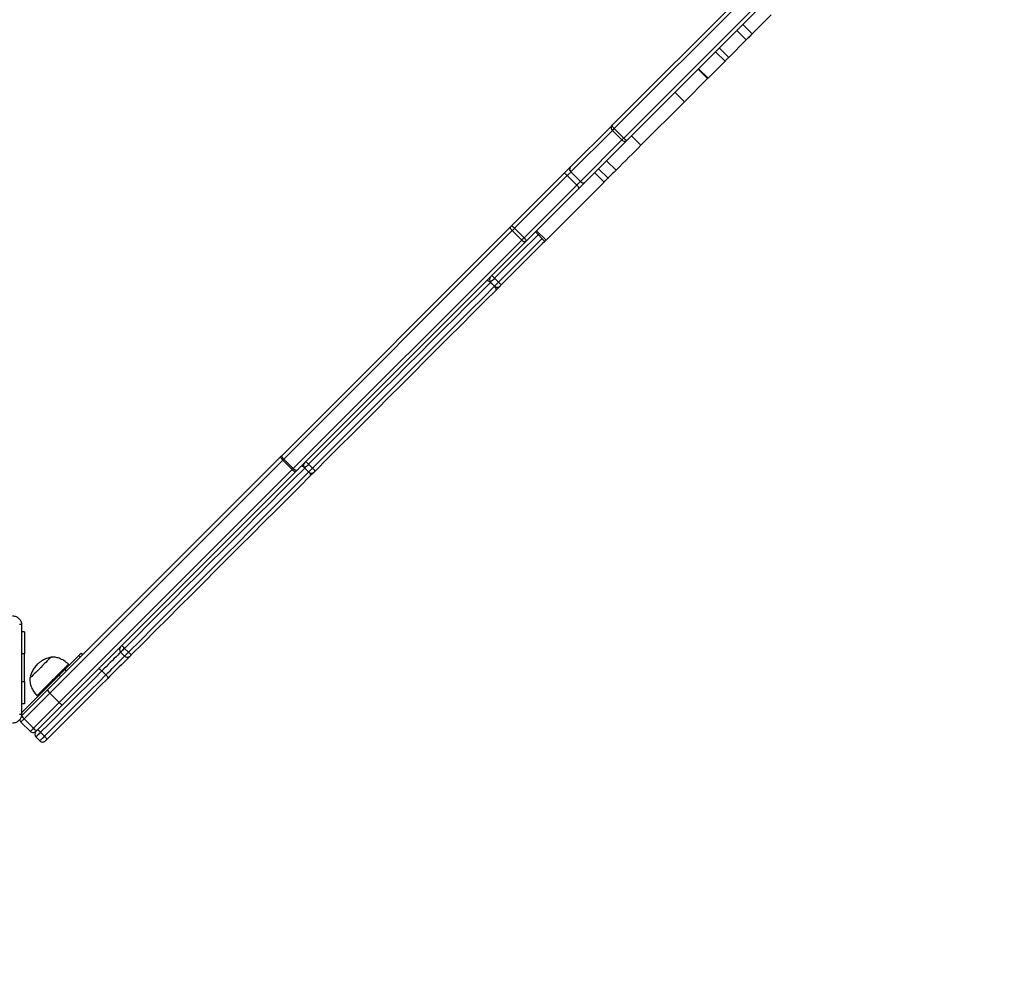
# Model space of a CAD drawing. Units: millimetres. Extents: x 631 to 1584, y 1558 to 2564.
# Drawn here: x 1178 to 1267, y 1735 to 1821 of the extents above; entities that cross this region are included whole.
import ezdxf

# ---------------------------------------------------------------- set-up
doc = ezdxf.new("R2010")
doc.units = ezdxf.units.MM
doc.header["$LTSCALE"] = 100
doc.header["$PDSIZE"] = -1
doc.layers.add('STREFA', color=6, linetype='Continuous')
doc.dimstyles.new('ISO-25', dxfattribs={"dimtxt": 2.5, "dimasz": 2.5, "dimexe": 1.25, "dimexo": 0.625, "dimtad": 1, "dimtxsty": 'Standard', "dimcen": 2.5, "dimadec": 0, "dimazin": 0, "dimtfac": 1, "dimtmove": 0, "dimatfit": 3, "dimfxl": 1, "dimarcsym": 0})

# ---------------------------------------------------------------- blocks, each defined once
blk = doc.blocks.new('1414')
at = {"color": 7, "linetype": 'Continuous', "lineweight": 25}
for p, q in [((1002.461, 1886.435), (1002.107, 1886.788)), ((1002.534, 1887.215), (1002.888, 1886.861)), ((1000.495, 1883.973), (1002.801, 1886.28)), ((1003.094, 1886.077), (1000.783, 1883.766)), ((1003.942, 1885.229), (1003.094, 1886.077)), ((1003.383, 1886.366), (1004.231, 1885.518)), ((1001.631, 1882.918), (1003.942, 1885.229)), ((1004.174, 1884.683), (1000.791, 1881.3)), ((1004.144, 1884.936), (1001.838, 1882.63)), ((979.543, 1863.022), (1000.495, 1883.973)), ((1000.783, 1883.766), (979.826, 1862.81)), ((1001.631, 1882.918), (1000.783, 1883.766)), ((1002.782, 1883.149), (1002.711, 1883.22)), ((1003.899, 1883.891), (1004.174, 1883.891)), ((1003.899, 1881.891), (1003.899, 1883.891)), ((980.675, 1861.961), (1001.631, 1882.918)), ((1001.838, 1882.63), (980.887, 1861.678)), ((1000.65, 1881.441), (1000.791, 1881.3)), ((1003.899, 1881.891), (1003.899, 1879.391)), ((996.591, 1881.271), (996.944, 1880.918)), ((1000.291, 1880.8), (999.029, 1879.538)), ((1000.291, 1880.8), (1000.15, 1880.941)), ((998.887, 1879.679), (999.029, 1879.538)), ((999.882, 1880.391), (999.953, 1880.321)), ((994.564, 1879.245), (994.917, 1878.891)), ((995.264, 1879.237), (994.91, 1879.591)), ((998.822, 1879.331), (998.68, 1879.472)), ((1003.899, 1877.391), (1003.899, 1879.391)), ((1003.899, 1877.391), (1004.174, 1877.391)), ((958.858, 1842.337), (979.402, 1862.881)), ((978.708, 1862.682), (978.355, 1863.035)), ((979.743, 1862.727), (959.199, 1842.183)), ((978.009, 1862.69), (978.363, 1862.337)), ((980.592, 1861.878), (979.743, 1862.727)), ((980.675, 1861.961), (979.826, 1862.81)), ((960.048, 1841.334), (980.592, 1861.878)), ((980.746, 1861.537), (960.202, 1840.993)), ((961.997, 1845.97), (961.643, 1846.324)), ((961.66, 1846.34), (962.013, 1845.987)), ((961.29, 1845.971), (961.644, 1845.618)), ((951.792, 1836.968), (957.007, 1842.183)), ((954.059, 1837.538), (958.795, 1842.273)), ((958.988, 1841.971), (954.252, 1837.236)), ((957.007, 1842.183), (957.856, 1841.335)), ((957.972, 1841.45), (957.123, 1842.299)), ((959.836, 1841.123), (958.988, 1841.971)), ((960.048, 1841.334), (959.199, 1842.183)), ((955.101, 1836.388), (959.836, 1841.123)), ((960.138, 1840.93), (955.403, 1836.195)), ((960.138, 1840.93), (960.202, 1840.993)), ((955.101, 1836.388), (954.252, 1837.236)), ((949.764, 1833.243), (953.495, 1836.974)), ((953.921, 1836.904), (950.19, 1833.173)), ((951.437, 1836.613), (952.286, 1835.764)), ((951.792, 1836.968), (952.64, 1836.119)), ((954.769, 1836.056), (953.921, 1836.904)), ((950.715, 1835.891), (951.564, 1835.042)), ((951.038, 1832.325), (954.769, 1836.056)), ((954.839, 1835.631), (951.108, 1831.9)), ((944.569, 1829.745), (948.48, 1833.655)), ((948.48, 1833.655), (949.328, 1832.807)), ((924.955, 1808.434), (949.714, 1833.193)), ((950.023, 1833.006), (925.264, 1808.247)), ((949.764, 1833.243), (949.714, 1833.193)), ((950.871, 1832.158), (950.023, 1833.006)), ((951.038, 1832.325), (950.19, 1833.173)), ((926.112, 1807.399), (950.871, 1832.158)), ((951.058, 1831.85), (932.159, 1812.951)), ((942.485, 1827.661), (944.569, 1829.745)), ((944.569, 1829.745), (945.418, 1828.896)), ((940.917, 1826.093), (942.445, 1827.621)), ((942.445, 1827.621), (942.485, 1827.661)), ((942.445, 1827.621), (943.294, 1826.773)), ((943.334, 1826.812), (942.485, 1827.661)), ((939.006, 1824.182), (940.581, 1825.757)), ((940.581, 1825.757), (941.43, 1824.908)), ((940.917, 1826.093), (941.766, 1825.244)), ((939.006, 1824.182), (939.855, 1823.333)), ((936.762, 1821.938), (938.464, 1823.64)), ((938.464, 1823.64), (939.313, 1822.791))]:
    blk.add_line(p, q, dxfattribs=at)
at = {"color": 8, "linetype": 'Continuous', "lineweight": 25}
for p, q in [((1003.899, 1881.891), (1004.174, 1881.891)), ((1003.899, 1879.391), (1004.174, 1879.391)), ((961.66, 1846.34), (961.643, 1846.324)), ((961.997, 1845.97), (962.013, 1845.987))]:
    blk.add_line(p, q, dxfattribs=at)
at = {"color": 7, "linetype": 'Continuous', "lineweight": 25, "flags": 128}
for points in [[(996.426, 1881.602), (997.1, 1882.276), (997.778, 1882.954), (998.46, 1883.635), (999.144, 1884.32), (999.832, 1885.007), (1000.522, 1885.698), (1001.215, 1886.391), (1001.911, 1887.087)], [(1002.107, 1886.788), (1001.408, 1886.088), (1000.71, 1885.391), (1000.016, 1884.697), (999.324, 1884.005), (998.636, 1883.317), (997.951, 1882.632), (997.269, 1881.95), (996.591, 1881.271)], [(1002.107, 1886.788), (1002.06, 1886.837), (1002.017, 1886.887), (1001.978, 1886.934), (1001.947, 1886.978), (1001.924, 1887.017), (1001.91, 1887.048), (1001.906, 1887.072), (1001.911, 1887.087)], [(1001.911, 1887.087), (1001.935, 1887.11), (1001.958, 1887.134), (1001.98, 1887.156), (1002, 1887.176), (1002.016, 1887.192), (1002.029, 1887.205), (1002.037, 1887.212), (1002.039, 1887.215)], [(1002.534, 1887.215), (1002.525, 1887.206), (1002.5, 1887.18), (1002.458, 1887.139), (1002.403, 1887.084), (1002.337, 1887.018), (1002.263, 1886.944), (1002.185, 1886.866), (1002.107, 1886.788)], [(1002.461, 1886.435), (1002.539, 1886.513), (1002.617, 1886.591), (1002.691, 1886.664), (1002.757, 1886.73), (1002.812, 1886.785), (1002.853, 1886.827), (1002.879, 1886.853), (1002.888, 1886.861)], [(996.944, 1880.918), (997.622, 1881.596), (998.304, 1882.278), (998.99, 1882.963), (999.678, 1883.652), (1000.37, 1884.343), (1001.064, 1885.038), (1001.761, 1885.735), (1002.461, 1886.435)], [(1002.461, 1886.435), (1002.51, 1886.387), (1002.559, 1886.344), (1002.607, 1886.306), (1002.651, 1886.275), (1002.689, 1886.252), (1002.721, 1886.238), (1002.745, 1886.233), (1002.76, 1886.238)], [(1002.801, 1886.28), (1002.819, 1886.297), (1002.835, 1886.314), (1002.85, 1886.329), (1002.863, 1886.342), (1002.874, 1886.352), (1002.881, 1886.36), (1002.886, 1886.365), (1002.888, 1886.366)], [(1003.383, 1886.366), (1003.377, 1886.361), (1003.362, 1886.345), (1003.336, 1886.32), (1003.301, 1886.285), (1003.258, 1886.242), (1003.208, 1886.192), (1003.153, 1886.136), (1003.094, 1886.077)], [(1003.942, 1885.229), (1004.001, 1885.288), (1004.056, 1885.343), (1004.106, 1885.393), (1004.149, 1885.436), (1004.184, 1885.471), (1004.21, 1885.497), (1004.226, 1885.513), (1004.231, 1885.518)], [(1004.194, 1884.985), (1004.179, 1884.97), (1004.162, 1884.954), (1004.144, 1884.936)], [(999.953, 1880.321), (999.966, 1880.333), (1000.003, 1880.371), (1000.065, 1880.432), (1000.15, 1880.517), (1000.257, 1880.624), (1000.383, 1880.751), (1000.527, 1880.895), (1000.687, 1881.054), (1000.858, 1881.225), (1001.038, 1881.406), (1001.225, 1881.592), (1001.413, 1881.781), (1001.601, 1881.969), (1001.785, 1882.153), (1001.962, 1882.329), (1002.127, 1882.495), (1002.279, 1882.647), (1002.415, 1882.783), (1002.533, 1882.9), (1002.629, 1882.996), (1002.703, 1883.07), (1002.753, 1883.12), (1002.778, 1883.146), (1002.782, 1883.149)], [(994.415, 1879.591), (994.421, 1879.596), (994.537, 1879.712), (994.674, 1879.85), (994.831, 1880.006), (995.004, 1880.18), (995.191, 1880.367), (995.389, 1880.565), (995.594, 1880.77), (995.804, 1880.98), (996.015, 1881.191), (996.223, 1881.399), (996.426, 1881.602)], [(1001.516, 1879.677), (1001.517, 1879.678), (1001.538, 1879.699), (1001.584, 1879.745), (1001.654, 1879.815), (1001.746, 1879.908), (1001.859, 1880.02), (1001.988, 1880.149), (1002.13, 1880.291), (1002.281, 1880.442), (1002.438, 1880.599), (1002.595, 1880.756), (1002.749, 1880.911), (1002.896, 1881.057), (1003.031, 1881.192), (1003.15, 1881.311), (1003.251, 1881.412), (1003.331, 1881.492), (1003.387, 1881.549), (1003.419, 1881.58), (1003.425, 1881.586)], [(1001.516, 1879.677), (1001.517, 1879.678), (1001.538, 1879.699), (1001.584, 1879.745), (1001.654, 1879.815), (1001.746, 1879.908), (1001.859, 1880.02), (1001.988, 1880.149), (1002.13, 1880.291), (1002.281, 1880.442), (1002.438, 1880.599), (1002.595, 1880.756), (1002.749, 1880.911), (1002.896, 1881.057), (1003.031, 1881.192), (1003.15, 1881.311), (1003.251, 1881.412), (1003.331, 1881.492), (1003.387, 1881.549), (1003.419, 1881.58), (1003.425, 1881.586)], [(1000.791, 1881.3), (1000.722, 1881.231), (1000.653, 1881.162), (1000.586, 1881.095), (1000.52, 1881.029), (1000.458, 1880.967), (1000.398, 1880.907), (1000.342, 1880.851), (1000.291, 1880.8)], [(978.187, 1863.363), (979.222, 1864.398), (980.265, 1865.441), (981.317, 1866.492), (982.375, 1867.551), (983.44, 1868.616), (984.511, 1869.687), (985.587, 1870.763), (986.668, 1871.844), (987.753, 1872.929), (988.842, 1874.017), (989.933, 1875.109), (991.026, 1876.202), (992.121, 1877.296), (993.216, 1878.392), (994.311, 1879.487)], [(994.564, 1879.245), (993.462, 1878.143), (992.361, 1877.042), (991.26, 1875.941), (990.161, 1874.842), (989.064, 1873.745), (987.97, 1872.65), (986.879, 1871.559), (985.792, 1870.473), (984.71, 1869.39), (983.633, 1868.313), (982.562, 1867.242), (981.497, 1866.178), (980.44, 1865.121), (979.391, 1864.072), (978.351, 1863.031)], [(978.704, 1862.678), (979.745, 1863.718), (980.794, 1864.768), (981.851, 1865.825), (982.915, 1866.889), (983.986, 1867.96), (985.063, 1869.037), (986.145, 1870.119), (987.232, 1871.206), (988.323, 1872.297), (989.418, 1873.391), (990.515, 1874.488), (991.614, 1875.588), (992.715, 1876.688), (993.816, 1877.79), (994.917, 1878.891)], [(994.311, 1879.487), (994.336, 1879.512), (994.359, 1879.535), (994.379, 1879.555), (994.396, 1879.572), (994.408, 1879.583), (994.414, 1879.59), (994.415, 1879.591)], [(999.029, 1879.538), (998.982, 1879.491), (998.941, 1879.45), (998.905, 1879.414), (998.876, 1879.384), (998.852, 1879.361), (998.835, 1879.344), (998.825, 1879.334), (998.822, 1879.331)], [(961.496, 1846.672), (962.54, 1847.715), (963.592, 1848.767), (964.652, 1849.828), (965.719, 1850.895), (966.793, 1851.969), (967.873, 1853.049), (968.959, 1854.135), (970.049, 1855.225), (971.143, 1856.319), (972.241, 1857.417), (973.341, 1858.517), (974.444, 1859.619), (975.547, 1860.723), (976.652, 1861.827), (977.756, 1862.932)], [(977.756, 1862.932), (977.786, 1862.962), (977.814, 1862.99), (977.836, 1863.012), (977.852, 1863.028), (977.859, 1863.035), (977.86, 1863.035)], [(977.86, 1863.035), (977.984, 1863.16), (978.187, 1863.363)], [(979.402, 1862.881), (979.419, 1862.898), (979.436, 1862.915), (979.454, 1862.933), (979.471, 1862.95), (979.489, 1862.968), (979.507, 1862.986), (979.525, 1863.004), (979.543, 1863.022)], [(979.402, 1862.881), (979.425, 1862.894), (979.457, 1862.898), (979.496, 1862.891), (979.541, 1862.874), (979.59, 1862.849), (979.641, 1862.814), (979.693, 1862.773), (979.743, 1862.727)], [(978.009, 1862.69), (976.899, 1861.58), (975.788, 1860.469), (974.679, 1859.359), (973.57, 1858.251), (972.464, 1857.144), (971.36, 1856.041), (970.26, 1854.941), (969.164, 1853.844), (968.072, 1852.753), (966.986, 1851.667), (965.906, 1850.587), (964.833, 1849.513), (963.767, 1848.448), (962.709, 1847.39), (961.66, 1846.34)], [(962.013, 1845.987), (963.062, 1847.036), (964.12, 1848.094), (965.186, 1849.16), (966.26, 1850.233), (967.34, 1851.313), (968.426, 1852.399), (969.517, 1853.491), (970.613, 1854.587), (971.714, 1855.687), (972.817, 1856.791), (973.924, 1857.897), (975.032, 1859.006), (976.142, 1860.116), (977.252, 1861.226), (978.363, 1862.337)], [(979.826, 1862.81), (979.815, 1862.799), (979.805, 1862.789), (979.794, 1862.778), (979.784, 1862.768), (979.774, 1862.757), (979.763, 1862.747), (979.753, 1862.737), (979.743, 1862.727)], [(980.592, 1861.878), (980.602, 1861.888), (980.612, 1861.898), (980.622, 1861.909), (980.632, 1861.919), (980.643, 1861.929), (980.653, 1861.94), (980.664, 1861.951), (980.675, 1861.961)], [(980.592, 1861.878), (980.638, 1861.828), (980.679, 1861.777), (980.713, 1861.725), (980.739, 1861.676), (980.756, 1861.631), (980.763, 1861.592), (980.759, 1861.56), (980.746, 1861.537)], [(980.887, 1861.678), (980.868, 1861.66), (980.851, 1861.642), (980.833, 1861.624), (980.815, 1861.607), (980.797, 1861.589), (980.78, 1861.572), (980.763, 1861.554), (980.746, 1861.537)], [(957.123, 1842.299), (957.353, 1842.529), (958.582, 1843.758), (959.812, 1844.988), (961.042, 1846.218)], [(961.042, 1846.218), (961.073, 1846.249), (961.101, 1846.277), (961.124, 1846.3), (961.14, 1846.316), (961.148, 1846.323), (961.148, 1846.324)], [(961.148, 1846.324), (961.293, 1846.469), (961.496, 1846.672)], [(961.496, 1846.672), (961.484, 1846.651), (961.483, 1846.621), (961.491, 1846.583), (961.509, 1846.54), (961.536, 1846.492), (961.571, 1846.441), (961.613, 1846.39), (961.66, 1846.34)], [(962.345, 1845.823), (962.323, 1845.812), (962.294, 1845.81), (962.256, 1845.818), (962.213, 1845.836), (962.165, 1845.863), (962.114, 1845.898), (962.063, 1845.94), (962.013, 1845.987)], [(957.007, 1842.183), (957.068, 1842.244), (957.108, 1842.284), (957.123, 1842.299), (957.123, 1842.299)], [(958.795, 1842.273), (958.789, 1842.258), (958.793, 1842.234), (958.806, 1842.201), (958.829, 1842.162), (958.859, 1842.118), (958.897, 1842.07), (958.94, 1842.021), (958.988, 1841.971)], [(958.795, 1842.273), (958.803, 1842.281), (958.811, 1842.289), (958.819, 1842.298), (958.827, 1842.306), (958.835, 1842.314), (958.843, 1842.322), (958.851, 1842.329), (958.858, 1842.337)], [(958.858, 1842.337), (958.881, 1842.35), (958.913, 1842.354), (958.952, 1842.347), (958.997, 1842.33), (959.046, 1842.305), (959.097, 1842.27), (959.149, 1842.229), (959.199, 1842.183)], [(959.199, 1842.183), (959.174, 1842.158), (959.148, 1842.132), (959.121, 1842.105), (959.095, 1842.078), (959.068, 1842.052), (959.041, 1842.025), (959.014, 1841.998), (958.988, 1841.971)], [(959.836, 1841.123), (959.863, 1841.149), (959.889, 1841.176), (959.916, 1841.203), (959.943, 1841.23), (959.97, 1841.257), (959.996, 1841.283), (960.022, 1841.309), (960.048, 1841.334)], [(959.836, 1841.123), (959.886, 1841.076), (959.935, 1841.032), (959.983, 1840.995), (960.027, 1840.964), (960.066, 1840.941), (960.099, 1840.928), (960.123, 1840.924), (960.138, 1840.93)], [(960.048, 1841.334), (960.094, 1841.284), (960.135, 1841.232), (960.169, 1841.181), (960.195, 1841.132), (960.212, 1841.087), (960.219, 1841.048), (960.215, 1841.016), (960.202, 1840.993)], [(953.495, 1836.974), (953.552, 1837.031), (953.615, 1837.094), (953.683, 1837.162), (953.756, 1837.234), (953.83, 1837.309), (953.907, 1837.386), (953.984, 1837.462), (954.059, 1837.538)], [(954.252, 1837.236), (954.208, 1837.192), (954.163, 1837.146), (954.118, 1837.101), (954.074, 1837.057), (954.031, 1837.015), (953.991, 1836.975), (953.954, 1836.938), (953.921, 1836.904)], [(954.059, 1837.538), (954.054, 1837.523), (954.057, 1837.498), (954.071, 1837.466), (954.093, 1837.427), (954.124, 1837.383), (954.162, 1837.335), (954.205, 1837.285), (954.252, 1837.236)], [(950.715, 1835.891), (950.884, 1836.06), (951.06, 1836.236), (951.24, 1836.416), (951.42, 1836.596), (951.437, 1836.613)], [(951.437, 1836.613), (951.444, 1836.62), (951.469, 1836.644), (951.508, 1836.684), (951.56, 1836.736), (951.619, 1836.795), (951.681, 1836.857), (951.74, 1836.916), (951.792, 1836.968)], [(954.769, 1836.056), (954.803, 1836.089), (954.84, 1836.126), (954.88, 1836.166), (954.922, 1836.209), (954.966, 1836.253), (955.011, 1836.298), (955.056, 1836.343), (955.101, 1836.388)], [(955.101, 1836.388), (955.15, 1836.34), (955.2, 1836.297), (955.248, 1836.259), (955.292, 1836.229), (955.331, 1836.206), (955.363, 1836.193), (955.388, 1836.189), (955.403, 1836.195)], [(948.48, 1833.655), (948.74, 1833.916), (949.007, 1834.182), (949.279, 1834.454), (949.556, 1834.732), (949.838, 1835.014), (950.126, 1835.301), (950.418, 1835.594), (950.715, 1835.891)], [(955.403, 1836.195), (955.327, 1836.119), (955.25, 1836.042), (955.174, 1835.966), (955.099, 1835.891), (955.027, 1835.819), (954.959, 1835.751), (954.896, 1835.688), (954.839, 1835.631)], [(950.023, 1833.006), (949.973, 1833.054), (949.923, 1833.097), (949.875, 1833.134), (949.83, 1833.164), (949.79, 1833.185), (949.756, 1833.197), (949.731, 1833.2), (949.714, 1833.193)], [(950.19, 1833.173), (950.172, 1833.156), (950.153, 1833.137), (950.134, 1833.117), (950.113, 1833.097), (950.091, 1833.075), (950.069, 1833.053), (950.046, 1833.03), (950.023, 1833.006)], [(950.871, 1832.158), (950.895, 1832.181), (950.918, 1832.204), (950.94, 1832.227), (950.961, 1832.248), (950.982, 1832.269), (951.002, 1832.288), (951.02, 1832.307), (951.038, 1832.325)], [(951.058, 1831.85), (951.065, 1831.866), (951.062, 1831.892), (951.05, 1831.925), (951.028, 1831.965), (950.998, 1832.01), (950.961, 1832.059), (950.918, 1832.108), (950.871, 1832.158)], [(951.108, 1831.9), (951.103, 1831.894), (951.097, 1831.889), (951.091, 1831.883), (951.085, 1831.877), (951.078, 1831.87), (951.072, 1831.863), (951.065, 1831.857), (951.058, 1831.85)], [(940.581, 1825.757), (940.616, 1825.792), (940.657, 1825.833), (940.704, 1825.879), (940.752, 1825.928), (940.8, 1825.975), (940.845, 1826.021), (940.885, 1826.06), (940.917, 1826.093)], [(938.464, 1823.64), (938.52, 1823.696), (938.586, 1823.762), (938.66, 1823.835), (938.736, 1823.912), (938.813, 1823.989), (938.886, 1824.061), (938.951, 1824.127), (939.006, 1824.182)]]:
    blk.add_lwpolyline(points, dxfattribs=at)
at = {"color": 8, "linetype": 'Continuous', "lineweight": 25, "flags": 128}
for points in [[(996.591, 1881.271), (996.407, 1881.088), (996.218, 1880.899), (996.028, 1880.709), (995.839, 1880.519), (995.654, 1880.335), (995.478, 1880.159), (995.314, 1879.995), (995.164, 1879.845), (995.031, 1879.712), (994.918, 1879.599), (994.91, 1879.591)], [(995.264, 1879.237), (995.272, 1879.245), (995.385, 1879.358), (995.517, 1879.491), (995.667, 1879.641), (995.832, 1879.806), (996.008, 1879.981), (996.192, 1880.166), (996.381, 1880.355), (996.572, 1880.546), (996.761, 1880.734), (996.944, 1880.918)], [(994.91, 1879.591), (994.906, 1879.587), (994.885, 1879.566), (994.846, 1879.527), (994.791, 1879.471), (994.723, 1879.404), (994.646, 1879.327), (994.564, 1879.245)], [(994.917, 1878.891), (994.999, 1878.973), (995.076, 1879.05), (995.144, 1879.118), (995.199, 1879.173), (995.239, 1879.212), (995.26, 1879.234), (995.264, 1879.237)], [(978.355, 1863.035), (978.353, 1863.034), (978.329, 1863.01), (978.277, 1862.958), (978.202, 1862.883), (978.11, 1862.791), (978.009, 1862.69)], [(978.187, 1863.363), (978.175, 1863.342), (978.174, 1863.312), (978.182, 1863.274), (978.2, 1863.231), (978.227, 1863.183), (978.262, 1863.132), (978.304, 1863.081), (978.313, 1863.071)], [(978.363, 1862.337), (978.464, 1862.438), (978.556, 1862.53), (978.631, 1862.604), (978.683, 1862.656), (978.707, 1862.68), (978.708, 1862.682)], [(978.716, 1862.666), (978.754, 1862.631), (978.805, 1862.589), (978.856, 1862.554), (978.904, 1862.527), (978.947, 1862.509), (978.985, 1862.501), (979.014, 1862.503), (979.036, 1862.514)], [(961.643, 1846.324), (961.641, 1846.322), (961.616, 1846.297), (961.562, 1846.243), (961.486, 1846.167), (961.393, 1846.073), (961.29, 1845.971)], [(961.29, 1845.971), (960.055, 1844.736), (958.82, 1843.5), (957.586, 1842.266), (957.371, 1842.052)], [(957.724, 1841.698), (957.939, 1841.913), (959.173, 1843.147), (960.408, 1844.382), (961.644, 1845.618)], [(961.644, 1845.618), (961.746, 1845.72), (961.839, 1845.813), (961.916, 1845.89), (961.969, 1845.943), (961.995, 1845.969), (961.997, 1845.97)]]:
    blk.add_lwpolyline(points, dxfattribs=at)
at = {"color": 7, "linetype": 'Continuous', "lineweight": 25}
for centre, radius, start, end in [((1002.287, 1886.967), 0.35, 45, 135), ((1002.64, 1886.614), 0.35, 315, 45), ((1002.661, 1885.764), 0.534, 35.88599, 74.81064), ((1003.135, 1886.119), 0.35, 45, 135), ((1003.629, 1884.796), 0.534, 15.18381, 54.11422), ((1003.984, 1885.27), 0.35, 359.71461, 45), ((994.663, 1879.343), 0.35, 45, 135), ((991.476, 1876.281), 4.28, 43.82872, 48.51677), ((991.958, 1875.808), 4.274, 41.47918, 46.17393), ((995.016, 1878.99), 0.35, 315, 45), ((975.312, 1860.117), 3.728, 43.65676, 49.03912), ((978.107, 1862.788), 0.35, 45, 135), ((979.307, 1862.412), 0.654, 37.47142, 68.84133), ((975.787, 1859.637), 3.731, 40.96561, 46.34403), ((978.461, 1862.434), 0.35, 315, 45), ((980.277, 1861.442), 0.654, 21.15545, 52.53335), ((929.908, 1814.71), 44.296, 44.88886, 45.34158), ((961.396, 1846.077), 0.35, 45, 135), ((927.284, 1811.131), 48.682, 44.69296, 45.10488), ((961.749, 1845.723), 0.35, 315, 45), ((953.671, 1836.715), 0.313, 37.21927, 124.13156), ((954.58, 1835.806), 0.313, 325.87231, 52.78102), ((949.94, 1832.984), 0.313, 37.22313, 124.12132), ((950.849, 1832.075), 0.313, 325.87031, 52.78303)]:
    blk.add_arc(centre, radius, start, end, dxfattribs=at)
for centre, start_param, end_param in [((1000.742, 1883.726), 1.570796, 3.141593), ((1001.591, 1882.877), 0, 1.570796)]:
    blk.add_ellipse(centre, major_axis=(0.247, -0.247), ratio=0.163035, start_param=start_param, end_param=end_param, dxfattribs=at)
for points, knots in [([(1004.174, 1884.816), (1004.178, 1884.871), (1004.184, 1884.978), (1004.249, 1885.178), (1004.394, 1885.396), (1004.612, 1885.542), (1004.812, 1885.606), (1004.92, 1885.613), (1004.974, 1885.616)], [0, 0, 0, 0, 0.1305431, 0.2575747, 0.5000135, 0.7426674, 0.8696319, 1, 1, 1, 1]), ([(1004.174, 1884.816), (1004.177, 1884.817), (1004.183, 1884.82), (1004.226, 1884.824), (1004.287, 1884.826), (1004.337, 1884.827), (1004.362, 1884.827)], [0, 0, 0, 0, 0.250397, 0.500123, 0.750064, 1, 1, 1, 1]), ([(1004.174, 1876.766), (1004.174, 1877.66), (1004.174, 1879.448), (1004.174, 1882.134), (1004.174, 1883.922), (1004.174, 1884.816)], [0, 0, 0, 0, 0.333296, 0.666701, 1, 1, 1, 1]), ([(1003.425, 1881.586), (1003.42, 1881.741), (1003.411, 1882.053), (1003.262, 1882.472), (1003.05, 1882.841), (1002.873, 1883.044), (1002.782, 1883.149)], [0, 0, 0, 0, 0.2666915, 0.5360512, 0.7594766, 1, 1, 1, 1]), ([(996.591, 1881.271), (996.564, 1881.3), (996.51, 1881.358), (996.45, 1881.446), (996.415, 1881.523), (996.41, 1881.573), (996.419, 1881.594), (996.425, 1881.601), (996.426, 1881.602)], [0, 0, 0, 0, 0.2146762, 0.4293371, 0.6440071, 0.8586727, 0.9780272, 1, 1, 1, 1]), ([(1002.775, 1880.328), (1002.858, 1880.426), (1003.026, 1880.623), (1003.205, 1880.945), (1003.339, 1881.268), (1003.396, 1881.479), (1003.425, 1881.586)], [0, 0, 0, 0, 0.268881, 0.5432436, 0.7667152, 1, 1, 1, 1]), ([(996.944, 1880.918), (996.973, 1880.891), (997.03, 1880.837), (997.119, 1880.777), (997.196, 1880.742), (997.246, 1880.737), (997.267, 1880.746), (997.273, 1880.752), (997.274, 1880.753)], [0, 0, 0, 0, 0.214664, 0.429328, 0.643998, 0.858671, 0.97803, 1, 1, 1, 1]), ([(999.953, 1880.321), (1000.087, 1880.207), (1000.343, 1879.988), (1000.758, 1879.787), (1001.151, 1879.683), (1001.394, 1879.679), (1001.516, 1879.677)], [0, 0, 0, 0, 0.302709, 0.580355, 0.789979, 1, 1, 1, 1]), ([(1001.516, 1879.677), (1001.652, 1879.715), (1001.917, 1879.788), (1002.259, 1879.95), (1002.545, 1880.128), (1002.698, 1880.262), (1002.775, 1880.328)], [0, 0, 0, 0, 0.295011, 0.575265, 0.788903, 1, 1, 1, 1]), ([(1004.174, 1876.766), (1004.177, 1876.765), (1004.183, 1876.762), (1004.225, 1876.759), (1004.287, 1876.756), (1004.337, 1876.756), (1004.362, 1876.755)], [0, 0, 0, 0, 0.249937, 0.499866, 0.749593, 1, 1, 1, 1]), ([(1004.974, 1875.966), (1004.92, 1875.969), (1004.812, 1875.976), (1004.612, 1876.041), (1004.394, 1876.186), (1004.249, 1876.404), (1004.184, 1876.604), (1004.178, 1876.711), (1004.174, 1876.766)], [0, 0, 0, 0, 0.130359, 0.257319, 0.499988, 0.742414, 0.869447, 1, 1, 1, 1])]:
    blk.add_open_spline(points, degree=3, knots=knots, dxfattribs=at)
blk = doc.blocks.new('*D5')
at = {"layer": 'Defpoints', "color": 0}
for p in [(988.6, 2034.469), (1502.302, 2034.469), (988.69, 1708.065)]:
    blk.add_point(p, dxfattribs=at)
at = {"layer": 'STREFA', "color": 0, "lineweight": -2}
for p, q in [((998.6, 2034.469), (1512.302, 2034.469)), ((1502.302, 1743.625), (1502.302, 1998.909)), ((998.69, 1708.065), (1512.302, 1708.065))]:
    blk.add_line(p, q, dxfattribs=at)
at = {"layer": 'STREFA', "color": 0}
for points in [[(1508.228, 1998.909), (1496.375, 1998.909), (1502.302, 2034.469)], [(1496.375, 1743.625), (1508.228, 1743.625), (1502.302, 1708.065)]]:
    blk.add_solid(points, dxfattribs=at)
at = {"layer": 'STREFA', "color": 0, "insert": (1479.562, 1871.267), "char_height": 15, "attachment_point": 5, "rotation": 90}
blk.add_mtext('326', dxfattribs=at)
blk = doc.blocks.new('*D7')
at = {"layer": 'Defpoints', "color": 0}
for p in [(988.6, 2234.469), (1573.728, 2234.469), (988.69, 1558.065)]:
    blk.add_point(p, dxfattribs=at)
at = {"layer": 'STREFA', "color": 0, "lineweight": -2}
for p, q in [((998.6, 2234.469), (1583.728, 2234.469)), ((1573.728, 1593.625), (1573.728, 2198.909)), ((998.69, 1558.065), (1583.728, 1558.065))]:
    blk.add_line(p, q, dxfattribs=at)
at = {"layer": 'STREFA', "color": 0}
for points in [[(1579.655, 2198.909), (1567.802, 2198.909), (1573.728, 2234.469)], [(1567.802, 1593.625), (1579.655, 1593.625), (1573.728, 1558.065)]]:
    blk.add_solid(points, dxfattribs=at)
at = {"layer": 'STREFA', "color": 0, "insert": (1550.988, 1896.267), "char_height": 15, "attachment_point": 5, "rotation": 90}
blk.add_mtext('676', dxfattribs=at)

msp = doc.modelspace()

# ---------------------------------------------------------------- block references
at = {"rotation": 180}
msp.add_blockref('1414', (2182.548, 3643.328), dxfattribs=at)

# ---------------------------------------------------------------- dimensions: what is measured, and where the dimension line sits
at = {"layer": 'STREFA', "color": 0}
for base, p1, p2, picture, middle in [((1573.728, 2234.469), (988.69, 1558.065), (988.6, 2234.469), '*D7', (1573.728, 1896.267)), ((1502.302, 2034.469), (988.69, 1708.065), (988.6, 2034.469), '*D5', (1502.302, 1871.267))]:
    dim = msp.add_linear_dim(base=base, p1=p1, p2=p2, angle=270, dimstyle='ISO-25', override={"dimtxt": 15, "dimasz": 35.56, "dimexe": 10, "dimexo": 10, "dimgap": 15.24, "dimdec": 0, "dimlfac": 1, "dimzin": 1, "dimadec": 2, "dimtzin": 1}, dxfattribs=at)
    dim.commit()
    dim.dimension.update_dxf_attribs({"geometry": picture, "text_midpoint": middle, "dimtype": 160})

doc.saveas('drawing.dxf')
